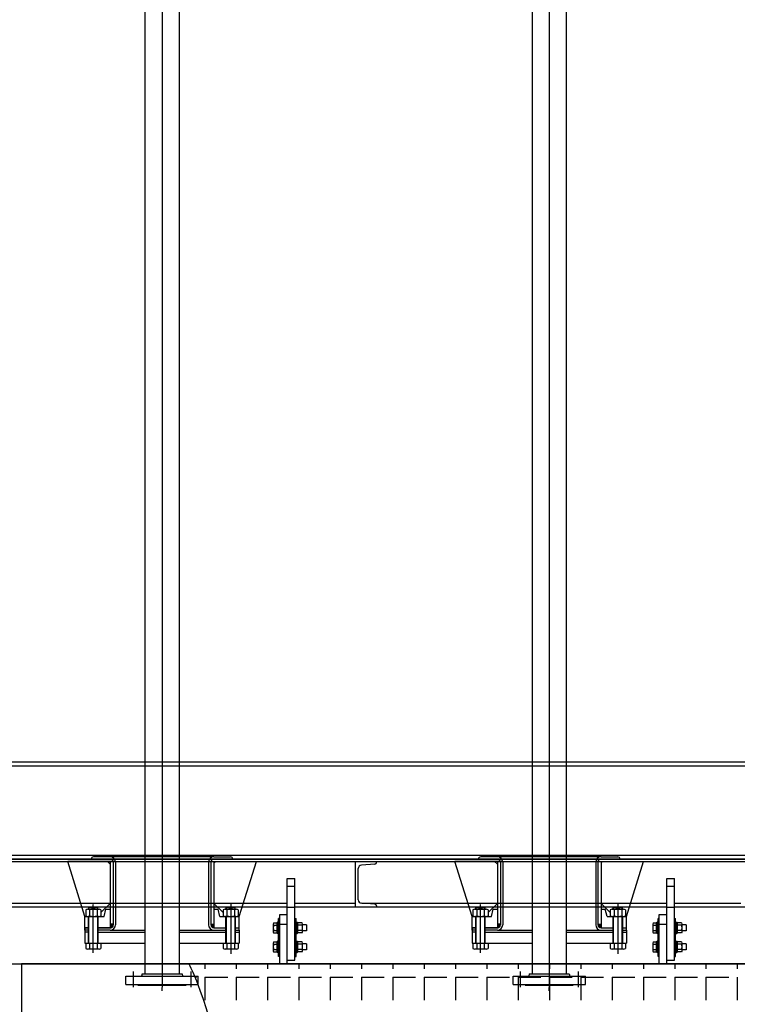
# Model space of a CAD drawing. Units: millimetres. Extents: x -89320 to 176439, y 0 to 520781.
# Drawn here: x -54158 to -52267, y 63872 to 66465 of the extents above; entities that cross this region are included whole.
import ezdxf

# ---------------------------------------------------------------- set-up
doc = ezdxf.new("R2010")
doc.units = ezdxf.units.MM
doc.linetypes.add('ABSORBEDOR 144$0$CENTRO', pattern=[2, 1.25, -0.25, 0.25, -0.25])
for name, color, linetype in [('ABSORBEDOR 144$0$EJES', 3, 'ABSORBEDOR 144$0$CENTRO'), ('ABSORBEDOR 144$0$EQUIPOS', 2, 'Continuous'), ('ABSORBEDOR 144$0$ESTRUCTURA', 6, 'Continuous')]:
    doc.layers.add(name, color=color, linetype=linetype)

msp = doc.modelspace()

# ---------------------------------------------------------------- hatches: boundary and pattern name
at = {"layer": 'ABSORBEDOR 144$0$EQUIPOS'}
for points in [[(-53911.4, 64083.4), (-53911.4, 64081.4, -0.414214), (-53919.4, 64073.4), (-53919.4, 64083.4)], [(-53646.4, 64083.4), (-53646.4, 64073.4, -0.414214), (-53654.4, 64081.4), (-53654.4, 64083.4)], [(-52891.4, 64083.4), (-52891.4, 64081.4, -0.414214), (-52899.4, 64073.4), (-52899.4, 64083.4)], [(-52626.4, 64083.4), (-52626.4, 64073.4, -0.414214), (-52634.4, 64081.4), (-52634.4, 64083.4)]]:
    msp.add_hatch(color=256, dxfattribs=at).paths.add_polyline_path(points)

# ---------------------------------------------------------------- linework, layer by layer
at = {"layer": 'ABSORBEDOR 144$0$EJES'}
for p, q in [((-53782.9, 74072.7), (-53782.9, 63916.6)), ((-52762.9, 74072.7), (-52762.9, 63916.6)), ((-53963.9, 64007.6), (-53963.9, 64135.8)), ((-53602, 64136.6), (-53602, 64005)), ((-52943.9, 64007.6), (-52943.9, 64135.8)), ((-52582, 64136.6), (-52582, 64005)), ((-53859.1, 63958.6), (-53859.1, 63916.6)), ((-53706.7, 63958.6), (-53706.7, 63916.6)), ((-52839.1, 63958.6), (-52839.1, 63916.6)), ((-52686.7, 63958.6), (-52686.7, 63916.6))]:
    msp.add_line(p, q, dxfattribs=at)
at = {"layer": 'ABSORBEDOR 144$0$EQUIPOS'}
for p, q in [((-53827.9, 74047.4), (-53827.9, 63952.6)), ((-53737.9, 74047.4), (-53737.9, 63952.6)), ((-52807.9, 74047.4), (-52807.9, 63952.6)), ((-52717.9, 74047.4), (-52717.9, 63952.6)), ((-39718.9, 64509.4), (-55606.9, 64509.4)), ((-39718.9, 64499.4), (-55606.9, 64499.4)), ((-55612.9, 64254.4), (-39712.9, 64254.4)), ((-55612.9, 64248.4), (-39712.9, 64248.4)), ((-39718.9, 64264.4), (-55606.9, 64264.4)), ((-39718.9, 64254.4), (-55606.9, 64254.4)), ((-54712.9, 64248.4), (-40612.9, 64248.4)), ((-53911.7, 64248.4), (-54031.5, 64248.4)), ((-53986.1, 64103.6), (-54031.5, 64248.4)), ((-53919.4, 64254.4), (-53969.4, 64254.4)), ((-53919.4, 64260.4), (-53963.4, 64260.4)), ((-53919.4, 64240.8), (-53927, 64248.4)), ((-53646.4, 64260.4), (-53919.4, 64260.4)), ((-53646.4, 64254.4), (-53919.4, 64254.4)), ((-53919.4, 64248.4), (-53919.4, 64073.4)), ((-53654.1, 64248.4), (-53534.4, 64248.4)), ((-53646.4, 64260.4), (-53602.4, 64260.4)), ((-53646.4, 64254.4), (-53596.4, 64254.4)), ((-53646.4, 64248.4), (-53646.4, 64073.4)), ((-53646.4, 64244.4), (-53642.4, 64248.4)), ((-53579.7, 64103.6), (-53534.4, 64248.4)), ((-53272.9, 64248.4), (-53217.9, 64248.4)), ((-53272.9, 64128.4), (-53272.9, 64248.4)), ((-53217.9, 64245.7), (-53217.9, 64248.4)), ((-52891.7, 64248.4), (-53011.5, 64248.4)), ((-52966.1, 64103.6), (-53011.5, 64248.4)), ((-52899.4, 64254.4), (-52949.4, 64254.4)), ((-52899.4, 64260.4), (-52943.4, 64260.4)), ((-52899.4, 64240.8), (-52907, 64248.4)), ((-52626.4, 64260.4), (-52899.4, 64260.4)), ((-52626.4, 64254.4), (-52899.4, 64254.4)), ((-52899.4, 64248.4), (-52899.4, 64073.4)), ((-52634.1, 64248.4), (-52514.4, 64248.4)), ((-52626.4, 64260.4), (-52582.4, 64260.4)), ((-52626.4, 64254.4), (-52576.4, 64254.4)), ((-52626.4, 64248.4), (-52626.4, 64073.4)), ((-52626.4, 64244.4), (-52622.4, 64248.4)), ((-52559.7, 64103.6), (-52514.4, 64248.4)), ((-53911.4, 64246.4), (-53911.4, 64081.4)), ((-53905.4, 64246.4), (-53905.4, 64081.4)), ((-53660.4, 64246.4), (-53660.4, 64081.4)), ((-53654.4, 64246.4), (-53654.4, 64081.4)), ((-53265.9, 64147.3), (-53265.9, 64229.4)), ((-53222.1, 64241.2), (-53257.6, 64238.4)), ((-52891.4, 64246.4), (-52891.4, 64081.4)), ((-52885.4, 64246.4), (-52885.4, 64081.4)), ((-52640.4, 64246.4), (-52640.4, 64081.4)), ((-52634.4, 64246.4), (-52634.4, 64081.4)), ((-53452.9, 63978.4), (-53452.9, 64203.3)), ((-53452.9, 64203.3), (-53432.9, 64203.3)), ((-53432.9, 63988.3), (-53432.9, 64203.3)), ((-52452.9, 63978.4), (-52452.9, 64203.3)), ((-52452.9, 64203.3), (-52432.9, 64203.3)), ((-52432.9, 63988.3), (-52432.9, 64203.3)), ((-53452.9, 64183.3), (-53432.9, 64183.3)), ((-52452.9, 64183.3), (-52432.9, 64183.3)), ((-54432.9, 64128.4), (-53452.9, 64128.4)), ((-54270.4, 64138.2), (-53452.9, 64138.2)), ((-53983.9, 64121), (-53983.9, 64105.1)), ((-53978.9, 64122.6), (-53948.9, 64122.6)), ((-53975.9, 64127.2), (-53975.4, 64127.7)), ((-53975.9, 64127.2), (-53951.9, 64127.2)), ((-53975.9, 64122), (-53975.9, 64127.2)), ((-53975.4, 64127.7), (-53952.4, 64127.7)), ((-53975.4, 64121.8), (-53975.4, 64127.7)), ((-53973.9, 64121), (-53973.9, 64105.1)), ((-53953.9, 64121), (-53953.9, 64105.1)), ((-53952.4, 64127.7), (-53951.9, 64127.2)), ((-53952.4, 64121.8), (-53952.4, 64127.7)), ((-53951.9, 64122), (-53951.9, 64127.2)), ((-53919.4, 64138), (-53943.9, 64113.6)), ((-53943.9, 64121), (-53943.9, 64105.1)), ((-53935.3, 64103.6), (-53930.6, 64122.6)), ((-53930.6, 64122.6), (-53919.4, 64122.6)), ((-53646.4, 64138), (-53622, 64113.6)), ((-53646.4, 64122.6), (-53635.2, 64122.6)), ((-53630.5, 64103.6), (-53635.2, 64122.6)), ((-53622, 64121), (-53622, 64105.1)), ((-53617, 64122.6), (-53587, 64122.6)), ((-53614, 64127.2), (-53613.5, 64127.7)), ((-53614, 64127.2), (-53590, 64127.2)), ((-53614, 64122), (-53614, 64127.2)), ((-53613.5, 64127.7), (-53590.5, 64127.7)), ((-53613.5, 64121.8), (-53613.5, 64127.7)), ((-53612, 64121), (-53612, 64105.1)), ((-53592, 64121), (-53592, 64105.1)), ((-53590.5, 64127.7), (-53590, 64127.2)), ((-53590.5, 64121.8), (-53590.5, 64127.7)), ((-53590, 64122), (-53590, 64127.2)), ((-53582, 64121), (-53582, 64105.1)), ((-53452.9, 64128.3), (-53432.9, 64128.3)), ((-53432.9, 64138.2), (-53272.9, 64138.2)), ((-53432.9, 64128.4), (-52452.9, 64128.4)), ((-53272.9, 64128.4), (-53217.9, 64128.4)), ((-53222.1, 64135.5), (-53257.6, 64138.3)), ((-53255.4, 64138.2), (-52452.9, 64138.2)), ((-53217.9, 64131), (-53217.9, 64128.4)), ((-52963.9, 64121), (-52963.9, 64105.1)), ((-52958.9, 64122.6), (-52928.9, 64122.6)), ((-52955.9, 64127.2), (-52955.4, 64127.7)), ((-52955.9, 64127.2), (-52931.9, 64127.2)), ((-52955.9, 64122), (-52955.9, 64127.2)), ((-52955.4, 64127.7), (-52932.4, 64127.7)), ((-52955.4, 64121.8), (-52955.4, 64127.7)), ((-52953.9, 64121), (-52953.9, 64105.1)), ((-52933.9, 64121), (-52933.9, 64105.1)), ((-52932.4, 64127.7), (-52931.9, 64127.2)), ((-52932.4, 64121.8), (-52932.4, 64127.7)), ((-52931.9, 64122), (-52931.9, 64127.2)), ((-52899.4, 64138), (-52923.9, 64113.6)), ((-52923.9, 64121), (-52923.9, 64105.1)), ((-52915.3, 64103.6), (-52910.6, 64122.6)), ((-52910.6, 64122.6), (-52899.4, 64122.6)), ((-52626.4, 64138), (-52602, 64113.6)), ((-52626.4, 64122.6), (-52615.2, 64122.6)), ((-52610.5, 64103.6), (-52615.2, 64122.6)), ((-52602, 64121), (-52602, 64105.1)), ((-52597, 64122.6), (-52567, 64122.6)), ((-52594, 64127.2), (-52593.5, 64127.7)), ((-52594, 64127.2), (-52570, 64127.2)), ((-52594, 64122), (-52594, 64127.2)), ((-52593.5, 64127.7), (-52570.5, 64127.7)), ((-52593.5, 64121.8), (-52593.5, 64127.7)), ((-52592, 64121), (-52592, 64105.1)), ((-52572, 64121), (-52572, 64105.1)), ((-52570.5, 64127.7), (-52570, 64127.2)), ((-52570.5, 64121.8), (-52570.5, 64127.7)), ((-52570, 64122), (-52570, 64127.2)), ((-52562, 64121), (-52562, 64105.1)), ((-52452.9, 64128.3), (-52432.9, 64128.3)), ((-52432.9, 64138.2), (-52257.9, 64138.2)), ((-52432.9, 64128.4), (-51452.9, 64128.4)), ((-53986.1, 64073.4), (-53986.1, 64103.6)), ((-53986.1, 64103.6), (-53935.3, 64103.6)), ((-53976.6, 64032.8), (-53976.6, 64103.6)), ((-53975.9, 64032.8), (-53975.9, 64103.6)), ((-53975.4, 64032.8), (-53975.4, 64103.6)), ((-53952.4, 64032.8), (-53952.4, 64103.6)), ((-53951.9, 64032.8), (-53951.9, 64103.6)), ((-53951.2, 64032.8), (-53951.2, 64103.6)), ((-53630.5, 64103.6), (-53579.7, 64103.6)), ((-53617, 64103.6), (-53587, 64103.6)), ((-53614.7, 64032.8), (-53614.7, 64103.6)), ((-53614, 64032.8), (-53614, 64104.1)), ((-53613.5, 64032.8), (-53613.5, 64104.3)), ((-53590.5, 64032.8), (-53590.5, 64104.3)), ((-53590, 64032.8), (-53590, 64104.1)), ((-53589.3, 64032.8), (-53589.3, 64103.6)), ((-53579.7, 64073.4), (-53579.7, 64103.6)), ((-53475.9, 64048.4), (-53475.9, 64098.4)), ((-53472.9, 64098.4), (-53475.9, 64098.4)), ((-53472.9, 64108.4), (-53452.9, 64108.4)), ((-53472.9, 63978.4), (-53472.9, 64108.4)), ((-53472.9, 64048.4), (-53472.9, 64098.4)), ((-53432.9, 64048.4), (-53432.9, 64098.4)), ((-53432.9, 64098.4), (-53429.9, 64098.4)), ((-53429.9, 64048.4), (-53429.9, 64098.4)), ((-52966.1, 64073.4), (-52966.1, 64103.6)), ((-52966.1, 64103.6), (-52915.3, 64103.6)), ((-52956.6, 64032.8), (-52956.6, 64103.6)), ((-52955.9, 64032.8), (-52955.9, 64103.6)), ((-52955.4, 64032.8), (-52955.4, 64103.6)), ((-52932.4, 64032.8), (-52932.4, 64103.6)), ((-52931.9, 64032.8), (-52931.9, 64103.6)), ((-52931.2, 64032.8), (-52931.2, 64103.6)), ((-52610.5, 64103.6), (-52559.7, 64103.6)), ((-52597, 64103.6), (-52567, 64103.6)), ((-52594.7, 64032.8), (-52594.7, 64103.6)), ((-52594, 64032.8), (-52594, 64104.1)), ((-52593.5, 64032.8), (-52593.5, 64104.3)), ((-52570.5, 64032.8), (-52570.5, 64104.3)), ((-52570, 64032.8), (-52570, 64104.1)), ((-52569.3, 64032.8), (-52569.3, 64103.6)), ((-52559.7, 64073.4), (-52559.7, 64103.6)), ((-52475.9, 64048.4), (-52475.9, 64098.4)), ((-52472.9, 64098.4), (-52475.9, 64098.4)), ((-52472.9, 64108.4), (-52452.9, 64108.4)), ((-52472.9, 63978.4), (-52472.9, 64108.4)), ((-52472.9, 64048.4), (-52472.9, 64098.4)), ((-52432.9, 64048.4), (-52432.9, 64098.4)), ((-52432.9, 64098.4), (-52429.9, 64098.4)), ((-52429.9, 64048.4), (-52429.9, 64098.4)), ((-53986.1, 64073.4), (-53976.6, 64073.4)), ((-53976.6, 64073.4), (-53986.1, 64073.4)), ((-53986.1, 64067.4), (-53986.1, 64073.4)), ((-53986.1, 64071.4), (-53986.1, 64062.4)), ((-53976.6, 64067.4), (-53986.1, 64067.4)), ((-53917.9, 64073.4), (-53951.2, 64073.4)), ((-53951.2, 64073.4), (-53919.4, 64073.4)), ((-53919.4, 64067.4), (-53951.2, 64067.4)), ((-53919.4, 64073.4), (-53921, 64073.4)), ((-53919.4, 64073.4), (-53921, 64073.4)), ((-53911.4, 64083.4), (-53919.4, 64083.4)), ((-53919.4, 64073.4), (-53917.9, 64073.4)), ((-53919.4, 64067.4), (-53827.4, 64067.4)), ((-53738.5, 64067.4), (-53646.4, 64067.4)), ((-53654.4, 64083.4), (-53646.4, 64083.4)), ((-53646.4, 64073.4), (-53614.7, 64073.4)), ((-53646.4, 64073.4), (-53616.2, 64073.4)), ((-53646.4, 64073.4), (-53614.7, 64073.4)), ((-53646.4, 64073.4), (-53614.7, 64073.4)), ((-53646.4, 64067.4), (-53614.7, 64067.4)), ((-53589.3, 64073.4), (-53579.7, 64073.4)), ((-53589.3, 64073.4), (-53579.7, 64073.4)), ((-53589.3, 64073.4), (-53579.7, 64073.4)), ((-53589.3, 64067.4), (-53579.7, 64067.4)), ((-53579.7, 64067.4), (-53579.7, 64073.4)), ((-53579.7, 64067.4), (-53579.7, 64062.4)), ((-53489.9, 64083.4), (-53489.9, 64063.3)), ((-53488.9, 64086.7), (-53479.9, 64086.7)), ((-53488.9, 64080.1), (-53479.9, 64080.1)), ((-53479.9, 64087.4), (-53478.9, 64088.4)), ((-53479.9, 64059.4), (-53479.9, 64087.4)), ((-53479.9, 64086.7), (-53479.9, 64060)), ((-53475.9, 64088.4), (-53478.9, 64088.4)), ((-53478.9, 64058.4), (-53478.9, 64088.4)), ((-53475.9, 64058.4), (-53475.9, 64088.4)), ((-53472.9, 64083.4), (-53452.9, 64083.4)), ((-53429.9, 64058.4), (-53429.9, 64088.4)), ((-53429.9, 64088.4), (-53426.9, 64088.4)), ((-53425.9, 64087.4), (-53426.9, 64088.4)), ((-53426.9, 64058.4), (-53426.9, 64088.4)), ((-53425.9, 64059.4), (-53425.9, 64087.4)), ((-53425.9, 64063.3), (-53425.9, 64083.4)), ((-53414, 64086.7), (-53424.9, 64086.7)), ((-53414, 64080.1), (-53424.9, 64080.1)), ((-53412.9, 64063.3), (-53412.9, 64083.4)), ((-53402.4, 64081.4), (-53412.9, 64081.4)), ((-53402.4, 64081.4), (-53402.4, 64065.4)), ((-53402.4, 64081.4), (-53401.9, 64080.9)), ((-53401.9, 64080.9), (-53401.9, 64065.9)), ((-52966.1, 64073.4), (-52956.6, 64073.4)), ((-52956.6, 64073.4), (-52966.1, 64073.4)), ((-52966.1, 64067.4), (-52966.1, 64073.4)), ((-52966.1, 64071.4), (-52966.1, 64062.4)), ((-52956.6, 64067.4), (-52966.1, 64067.4)), ((-52897.9, 64073.4), (-52931.2, 64073.4)), ((-52931.2, 64073.4), (-52899.4, 64073.4)), ((-52899.4, 64067.4), (-52931.2, 64067.4)), ((-52899.4, 64073.4), (-52901, 64073.4)), ((-52899.4, 64073.4), (-52901, 64073.4)), ((-52891.4, 64083.4), (-52899.4, 64083.4)), ((-52899.4, 64073.4), (-52897.9, 64073.4)), ((-52899.4, 64067.4), (-52807.4, 64067.4)), ((-52718.5, 64067.4), (-52626.4, 64067.4)), ((-52634.4, 64083.4), (-52626.4, 64083.4)), ((-52626.4, 64073.4), (-52594.7, 64073.4)), ((-52626.4, 64073.4), (-52596.2, 64073.4)), ((-52626.4, 64073.4), (-52594.7, 64073.4)), ((-52626.4, 64073.4), (-52594.7, 64073.4)), ((-52626.4, 64067.4), (-52594.7, 64067.4)), ((-52569.3, 64073.4), (-52559.7, 64073.4)), ((-52569.3, 64073.4), (-52559.7, 64073.4)), ((-52569.3, 64073.4), (-52559.7, 64073.4)), ((-52569.3, 64067.4), (-52559.7, 64067.4)), ((-52559.7, 64067.4), (-52559.7, 64073.4)), ((-52559.7, 64067.4), (-52559.7, 64062.4)), ((-52489.9, 64083.4), (-52489.9, 64063.3)), ((-52488.9, 64086.7), (-52479.9, 64086.7)), ((-52488.9, 64080.1), (-52479.9, 64080.1)), ((-52479.9, 64087.4), (-52478.9, 64088.4)), ((-52479.9, 64059.4), (-52479.9, 64087.4)), ((-52479.9, 64086.7), (-52479.9, 64060)), ((-52475.9, 64088.4), (-52478.9, 64088.4)), ((-52478.9, 64058.4), (-52478.9, 64088.4)), ((-52475.9, 64058.4), (-52475.9, 64088.4)), ((-52472.9, 64083.4), (-52452.9, 64083.4)), ((-52429.9, 64058.4), (-52429.9, 64088.4)), ((-52429.9, 64088.4), (-52426.9, 64088.4)), ((-52425.9, 64087.4), (-52426.9, 64088.4)), ((-52426.9, 64058.4), (-52426.9, 64088.4)), ((-52425.9, 64059.4), (-52425.9, 64087.4)), ((-52425.9, 64063.3), (-52425.9, 64083.4)), ((-52414, 64086.7), (-52424.9, 64086.7)), ((-52414, 64080.1), (-52424.9, 64080.1)), ((-52412.9, 64063.3), (-52412.9, 64083.4)), ((-52402.4, 64081.4), (-52412.9, 64081.4)), ((-52402.4, 64081.4), (-52402.4, 64065.4)), ((-52402.4, 64081.4), (-52401.9, 64080.9)), ((-52401.9, 64080.9), (-52401.9, 64065.9)), ((-53986.1, 64062.4), (-53986.1, 64032.8)), ((-53976.6, 64062.4), (-53986.1, 64062.4)), ((-53951.2, 64062.4), (-53827.4, 64062.4)), ((-53738.5, 64062.4), (-53614.7, 64062.4)), ((-53589.3, 64062.4), (-53579.7, 64062.4)), ((-53589.3, 64062.4), (-53579.7, 64062.4)), ((-53579.7, 64062.4), (-53579.7, 64032.8)), ((-53488.9, 64066.7), (-53479.9, 64066.7)), ((-53488.9, 64060), (-53479.9, 64060)), ((-53478.9, 64058.4), (-53479.9, 64059.4)), ((-53475.9, 64058.4), (-53478.9, 64058.4)), ((-53475.9, 63998.4), (-53475.9, 64048.4)), ((-53472.9, 64048.4), (-53475.9, 64048.4)), ((-53472.9, 64048.4), (-53475.9, 64048.4)), ((-53472.9, 63998.4), (-53472.9, 64048.4)), ((-53432.9, 63998.4), (-53432.9, 64048.4)), ((-53432.9, 64048.4), (-53429.9, 64048.4)), ((-53432.9, 64048.4), (-53429.9, 64048.4)), ((-53429.9, 64058.4), (-53426.9, 64058.4)), ((-53429.9, 63998.4), (-53429.9, 64048.4)), ((-53426.9, 64058.4), (-53425.9, 64059.4)), ((-53414, 64066.7), (-53424.9, 64066.7)), ((-53414, 64060), (-53424.9, 64060)), ((-53402.4, 64065.4), (-53412.9, 64065.4)), ((-53401.9, 64065.9), (-53402.4, 64065.4)), ((-52966.1, 64062.4), (-52966.1, 64032.8)), ((-52956.6, 64062.4), (-52966.1, 64062.4)), ((-52931.2, 64062.4), (-52807.4, 64062.4)), ((-52718.5, 64062.4), (-52594.7, 64062.4)), ((-52569.3, 64062.4), (-52559.7, 64062.4)), ((-52569.3, 64062.4), (-52559.7, 64062.4)), ((-52559.7, 64062.4), (-52559.7, 64032.8)), ((-52488.9, 64066.7), (-52479.9, 64066.7)), ((-52488.9, 64060), (-52479.9, 64060)), ((-52478.9, 64058.4), (-52479.9, 64059.4)), ((-52475.9, 64058.4), (-52478.9, 64058.4)), ((-52475.9, 63998.4), (-52475.9, 64048.4)), ((-52472.9, 64048.4), (-52475.9, 64048.4)), ((-52472.9, 64048.4), (-52475.9, 64048.4)), ((-52472.9, 63998.4), (-52472.9, 64048.4)), ((-52432.9, 63998.4), (-52432.9, 64048.4)), ((-52432.9, 64048.4), (-52429.9, 64048.4)), ((-52432.9, 64048.4), (-52429.9, 64048.4)), ((-52429.9, 64058.4), (-52426.9, 64058.4)), ((-52429.9, 63998.4), (-52429.9, 64048.4)), ((-52426.9, 64058.4), (-52425.9, 64059.4)), ((-52414, 64066.7), (-52424.9, 64066.7)), ((-52414, 64060), (-52424.9, 64060)), ((-52402.4, 64065.4), (-52412.9, 64065.4)), ((-52401.9, 64065.9), (-52402.4, 64065.4)), ((-53986.1, 64032.8), (-53827.4, 64032.8)), ((-53983.9, 64032.8), (-53983.9, 64019.3)), ((-53983.9, 64032.8), (-53943.9, 64032.8)), ((-53978.9, 64017.8), (-53948.9, 64017.8)), ((-53973.9, 64032.8), (-53973.9, 64019.3)), ((-53953.9, 64032.8), (-53953.9, 64019.3)), ((-53943.9, 64032.8), (-53943.9, 64019.3)), ((-53738.5, 64032.8), (-53579.7, 64032.8)), ((-53622, 64032.8), (-53622, 64019.3)), ((-53622, 64032.8), (-53582, 64032.8)), ((-53617, 64017.8), (-53587, 64017.8)), ((-53612, 64032.8), (-53612, 64019.3)), ((-53592, 64032.8), (-53592, 64019.3)), ((-53582, 64032.8), (-53582, 64019.3)), ((-53489.9, 64033.4), (-53489.9, 64013.3)), ((-53488.9, 64036.7), (-53479.9, 64036.7)), ((-53488.9, 64030.1), (-53479.9, 64030.1)), ((-53488.9, 64016.7), (-53479.9, 64016.7)), ((-53479.9, 64037.4), (-53478.9, 64038.4)), ((-53479.9, 64009.4), (-53479.9, 64037.4)), ((-53479.9, 64036.7), (-53479.9, 64010)), ((-53475.9, 64038.4), (-53478.9, 64038.4)), ((-53478.9, 64008.4), (-53478.9, 64038.4)), ((-53475.9, 64008.4), (-53475.9, 64038.4)), ((-53429.9, 64008.4), (-53429.9, 64038.4)), ((-53429.9, 64038.4), (-53426.9, 64038.4)), ((-53425.9, 64037.4), (-53426.9, 64038.4)), ((-53426.9, 64008.4), (-53426.9, 64038.4)), ((-53425.9, 64009.4), (-53425.9, 64037.4)), ((-53425.9, 64013.3), (-53425.9, 64033.4)), ((-53414, 64036.7), (-53424.9, 64036.7)), ((-53414, 64030.1), (-53424.9, 64030.1)), ((-53414, 64016.7), (-53424.9, 64016.7)), ((-53412.9, 64013.3), (-53412.9, 64033.4)), ((-53402.4, 64031.4), (-53412.9, 64031.4)), ((-53402.4, 64015.4), (-53412.9, 64015.4)), ((-53402.4, 64031.4), (-53402.4, 64015.4)), ((-53402.4, 64031.4), (-53401.9, 64030.9)), ((-53401.9, 64015.9), (-53402.4, 64015.4)), ((-53401.9, 64030.9), (-53401.9, 64015.9)), ((-52966.1, 64032.8), (-52807.4, 64032.8)), ((-52963.9, 64032.8), (-52963.9, 64019.3)), ((-52963.9, 64032.8), (-52923.9, 64032.8)), ((-52958.9, 64017.8), (-52928.9, 64017.8)), ((-52953.9, 64032.8), (-52953.9, 64019.3)), ((-52933.9, 64032.8), (-52933.9, 64019.3)), ((-52923.9, 64032.8), (-52923.9, 64019.3)), ((-52718.5, 64032.8), (-52559.7, 64032.8)), ((-52602, 64032.8), (-52602, 64019.3)), ((-52602, 64032.8), (-52562, 64032.8)), ((-52597, 64017.8), (-52567, 64017.8)), ((-52592, 64032.8), (-52592, 64019.3)), ((-52572, 64032.8), (-52572, 64019.3)), ((-52562, 64032.8), (-52562, 64019.3)), ((-52489.9, 64033.4), (-52489.9, 64013.3)), ((-52488.9, 64036.7), (-52479.9, 64036.7)), ((-52488.9, 64030.1), (-52479.9, 64030.1)), ((-52488.9, 64016.7), (-52479.9, 64016.7)), ((-52479.9, 64037.4), (-52478.9, 64038.4)), ((-52479.9, 64009.4), (-52479.9, 64037.4)), ((-52479.9, 64036.7), (-52479.9, 64010)), ((-52475.9, 64038.4), (-52478.9, 64038.4)), ((-52478.9, 64008.4), (-52478.9, 64038.4)), ((-52475.9, 64008.4), (-52475.9, 64038.4)), ((-52429.9, 64008.4), (-52429.9, 64038.4)), ((-52429.9, 64038.4), (-52426.9, 64038.4)), ((-52425.9, 64037.4), (-52426.9, 64038.4)), ((-52426.9, 64008.4), (-52426.9, 64038.4)), ((-52425.9, 64009.4), (-52425.9, 64037.4)), ((-52425.9, 64013.3), (-52425.9, 64033.4)), ((-52414, 64036.7), (-52424.9, 64036.7)), ((-52414, 64030.1), (-52424.9, 64030.1)), ((-52414, 64016.7), (-52424.9, 64016.7)), ((-52412.9, 64013.3), (-52412.9, 64033.4)), ((-52402.4, 64031.4), (-52412.9, 64031.4)), ((-52402.4, 64015.4), (-52412.9, 64015.4)), ((-52402.4, 64031.4), (-52402.4, 64015.4)), ((-52402.4, 64031.4), (-52401.9, 64030.9)), ((-52401.9, 64015.9), (-52402.4, 64015.4)), ((-52401.9, 64030.9), (-52401.9, 64015.9)), ((-53488.9, 64010), (-53479.9, 64010)), ((-53478.9, 64008.4), (-53479.9, 64009.4)), ((-53475.9, 64008.4), (-53478.9, 64008.4)), ((-53472.9, 63998.4), (-53475.9, 63998.4)), ((-53432.9, 63998.4), (-53429.9, 63998.4)), ((-53429.9, 64008.4), (-53426.9, 64008.4)), ((-53426.9, 64008.4), (-53425.9, 64009.4)), ((-53414, 64010), (-53424.9, 64010)), ((-52488.9, 64010), (-52479.9, 64010)), ((-52478.9, 64008.4), (-52479.9, 64009.4)), ((-52475.9, 64008.4), (-52478.9, 64008.4)), ((-52472.9, 63998.4), (-52475.9, 63998.4)), ((-52432.9, 63998.4), (-52429.9, 63998.4)), ((-52429.9, 64008.4), (-52426.9, 64008.4)), ((-52426.9, 64008.4), (-52425.9, 64009.4)), ((-52414, 64010), (-52424.9, 64010)), ((-53452.9, 63988.3), (-53432.9, 63988.3)), ((-52452.9, 63988.3), (-52432.9, 63988.3)), ((-53878.2, 63924), (-53878.2, 63946.4)), ((-53878.2, 63946.4), (-53687.7, 63946.4)), ((-53835.6, 63952.6), (-53836.9, 63946.4)), ((-53835.6, 63952.6), (-53730.2, 63952.6)), ((-53730.2, 63952.6), (-53728.9, 63946.4)), ((-53687.7, 63924), (-53687.7, 63946.4)), ((-52858.2, 63924), (-52858.2, 63946.4)), ((-52858.2, 63946.4), (-52667.7, 63946.4)), ((-52815.6, 63952.6), (-52816.9, 63946.4)), ((-52815.6, 63952.6), (-52710.2, 63952.6)), ((-52710.2, 63952.6), (-52708.9, 63946.4)), ((-52667.7, 63924), (-52667.7, 63946.4)), ((-53878.2, 63924), (-53828.9, 63924)), ((-53846.4, 63924), (-53846.4, 63922.4)), ((-53846.4, 63922.4), (-53719.4, 63922.4)), ((-53828.9, 63924), (-53736.9, 63924)), ((-53782.9, 63907.9), (-53782.9, 63916.6)), ((-53736.9, 63924), (-53687.7, 63924)), ((-53719.4, 63924), (-53719.4, 63922.4)), ((-52858.2, 63924), (-52808.9, 63924)), ((-52826.4, 63924), (-52826.4, 63922.4)), ((-52826.4, 63922.4), (-52699.4, 63922.4)), ((-52808.9, 63924), (-52716.9, 63924)), ((-52762.9, 63907.9), (-52762.9, 63916.6)), ((-52716.9, 63924), (-52667.7, 63924)), ((-52699.4, 63924), (-52699.4, 63922.4))]:
    msp.add_line(p, q, dxfattribs=at)
for centre, radius, start, end in [((-53963.4, 64254.4), 6, 90, 180), ((-53919.4, 64246.4), 14, 0, 90), ((-53919.4, 64246.4), 8, 0, 90), ((-53646.4, 64246.4), 14, 90, 180), ((-53646.4, 64246.4), 8, 90, 180), ((-53602.4, 64254.4), 6, 0, 90), ((-52943.4, 64254.4), 6, 90, 180), ((-52899.4, 64246.4), 14, 0, 90), ((-52899.4, 64246.4), 8, 0, 90), ((-52626.4, 64246.4), 14, 90, 180), ((-52626.4, 64246.4), 8, 90, 180), ((-52582.4, 64254.4), 6, 0, 90), ((-53256.9, 64229.4), 9, 94.574, 180), ((-53222.4, 64245.7), 4.5, 274.5739, 0), ((-53256.9, 64147.3), 9, 180, 265.426), ((-53978.9, 64113.7), 8.85, 55.6158, 124.3842), ((-53963.9, 64089.5), 33.1, 72.412, 107.588), ((-53948.9, 64113.7), 8.85, 55.6158, 124.3842), ((-53617, 64113.7), 8.85, 55.6158, 124.3842), ((-53602, 64089.5), 33.1, 72.412, 107.588), ((-53587, 64113.7), 8.85, 55.6158, 124.3842), ((-53222.4, 64131), 4.5, 0, 85.426), ((-52958.9, 64113.7), 8.85, 55.6158, 124.3842), ((-52943.9, 64089.5), 33.1, 72.412, 107.588), ((-52928.9, 64113.7), 8.85, 55.6158, 124.3842), ((-52597, 64113.7), 8.85, 55.6158, 124.3842), ((-52582, 64089.5), 33.1, 72.412, 107.588), ((-52567, 64113.7), 8.85, 55.6158, 124.3842), ((-53978.9, 64112.4), 8.85, 235.6158, 304.3842), ((-53963.9, 64136.6), 33.1, 252.412, 287.588), ((-53948.9, 64112.4), 8.85, 235.6158, 304.3842), ((-53617, 64112.4), 8.85, 235.6158, 304.3842), ((-53602, 64136.6), 33.1, 252.412, 287.588), ((-53587, 64112.4), 8.85, 235.6158, 304.3842), ((-52958.9, 64112.4), 8.85, 235.6158, 304.3842), ((-52943.9, 64136.6), 33.1, 252.412, 287.588), ((-52928.9, 64112.4), 8.85, 235.6158, 304.3842), ((-52597, 64112.4), 8.85, 235.6158, 304.3842), ((-52582, 64136.6), 33.1, 252.412, 287.588), ((-52567, 64112.4), 8.85, 235.6158, 304.3842), ((-53919.4, 64081.4), 8, 270, 0), ((-53919.4, 64081.4), 14, 270, 0), ((-53646.4, 64081.4), 14, 180, 270), ((-53646.4, 64081.4), 8, 180, 270), ((-53484, 64083.4), 5.92, 145.6158, 214.3842), ((-53467.8, 64073.4), 22.1, 162.412, 197.588), ((-53420, 64083.4), 5.92, 145.6158, 214.3842), ((-53403.8, 64073.4), 22.1, 162.412, 197.588), ((-53418.8, 64083.4), 5.92, 325.6158, 34.3842), ((-53435.1, 64073.4), 22.1, 342.412, 17.588), ((-52899.4, 64081.4), 8, 270, 0), ((-52899.4, 64081.4), 14, 270, 0), ((-52626.4, 64081.4), 14, 180, 270), ((-52626.4, 64081.4), 8, 180, 270), ((-52484, 64083.4), 5.92, 145.6158, 214.3842), ((-52467.8, 64073.4), 22.1, 162.412, 197.588), ((-52420, 64083.4), 5.92, 145.6158, 214.3842), ((-52403.8, 64073.4), 22.1, 162.412, 197.588), ((-52418.8, 64083.4), 5.92, 325.6158, 34.3842), ((-52435.1, 64073.4), 22.1, 342.412, 17.588), ((-53484, 64063.3), 5.92, 145.6158, 214.3842), ((-53420, 64063.3), 5.92, 145.6158, 214.3842), ((-53418.8, 64063.3), 5.92, 325.6158, 34.3842), ((-52484, 64063.3), 5.92, 145.6158, 214.3842), ((-52420, 64063.3), 5.92, 145.6158, 214.3842), ((-52418.8, 64063.3), 5.92, 325.6158, 34.3842), ((-53978.9, 64026.6), 8.85, 235.6158, 304.3842), ((-53963.9, 64050.8), 33.1, 252.412, 287.588), ((-53948.9, 64026.6), 8.85, 235.6158, 304.3842), ((-53617, 64026.6), 8.85, 235.6158, 304.3842), ((-53602, 64050.8), 33.1, 252.412, 287.588), ((-53587, 64026.6), 8.85, 235.6158, 304.3842), ((-53484, 64033.4), 5.92, 145.6158, 214.3842), ((-53467.8, 64023.4), 22.1, 162.412, 197.588), ((-53484, 64013.3), 5.92, 145.6158, 214.3842), ((-53420, 64033.4), 5.92, 145.6158, 214.3842), ((-53403.8, 64023.4), 22.1, 162.412, 197.588), ((-53420, 64013.3), 5.92, 145.6158, 214.3842), ((-53418.8, 64033.4), 5.92, 325.6158, 34.3842), ((-53435.1, 64023.4), 22.1, 342.412, 17.588), ((-53418.8, 64013.3), 5.92, 325.6158, 34.3842), ((-52958.9, 64026.6), 8.85, 235.6158, 304.3842), ((-52943.9, 64050.8), 33.1, 252.412, 287.588), ((-52928.9, 64026.6), 8.85, 235.6158, 304.3842), ((-52597, 64026.6), 8.85, 235.6158, 304.3842), ((-52582, 64050.8), 33.1, 252.412, 287.588), ((-52567, 64026.6), 8.85, 235.6158, 304.3842), ((-52484, 64033.4), 5.92, 145.6158, 214.3842), ((-52467.8, 64023.4), 22.1, 162.412, 197.588), ((-52484, 64013.3), 5.92, 145.6158, 214.3842), ((-52420, 64033.4), 5.92, 145.6158, 214.3842), ((-52403.8, 64023.4), 22.1, 162.412, 197.588), ((-52420, 64013.3), 5.92, 145.6158, 214.3842), ((-52418.8, 64033.4), 5.92, 325.6158, 34.3842), ((-52435.1, 64023.4), 22.1, 342.412, 17.588), ((-52418.8, 64013.3), 5.92, 325.6158, 34.3842)]:
    msp.add_arc(centre, radius, start, end, dxfattribs=at)
at = {"layer": 'ABSORBEDOR 144$0$ESTRUCTURA', "color": 8}
for p, q in [((-55882.9, 63978.4), (-39442.9, 63978.4)), ((-53669.9, 63978.4), (-53669.9, 63965.9)), ((-53587.4, 63978.4), (-53587.4, 63965.9)), ((-53504.9, 63978.4), (-53504.9, 63965.9)), ((-53422.4, 63978.4), (-53422.4, 63965.9)), ((-53339.9, 63978.4), (-53339.9, 63965.9)), ((-53257.4, 63978.4), (-53257.4, 63965.9)), ((-53174.9, 63978.4), (-53174.9, 63965.9)), ((-53092.4, 63978.4), (-53092.4, 63965.9)), ((-53009.9, 63978.4), (-53009.9, 63965.9)), ((-52927.4, 63978.4), (-52927.4, 63965.9)), ((-52844.9, 63978.4), (-52844.9, 63965.9)), ((-52762.4, 63978.4), (-52762.4, 63965.9)), ((-52679.9, 63978.4), (-52679.9, 63965.9)), ((-52597.4, 63978.4), (-52597.4, 63965.9)), ((-52514.9, 63978.4), (-52514.9, 63965.9)), ((-52432.4, 63978.4), (-52432.4, 63965.9)), ((-52349.9, 63978.4), (-52349.9, 63965.9)), ((-52267.4, 63978.4), (-52267.4, 63965.9)), ((-53696.1, 63943.4), (-53692.4, 63943.4)), ((-53669.9, 63943.4), (-53669.9, 63883.4)), ((-53669.9, 63943.4), (-53609.9, 63943.4)), ((-53587.4, 63943.4), (-53587.4, 63883.4)), ((-53587.4, 63943.4), (-53527.4, 63943.4)), ((-53504.9, 63943.4), (-53504.9, 63883.4)), ((-53504.9, 63943.4), (-53444.9, 63943.4)), ((-53422.4, 63943.4), (-53422.4, 63883.4)), ((-53422.4, 63943.4), (-53362.4, 63943.4)), ((-53339.9, 63943.4), (-53339.9, 63883.4)), ((-53339.9, 63943.4), (-53279.9, 63943.4)), ((-53257.4, 63943.4), (-53257.4, 63883.4)), ((-53257.4, 63943.4), (-53197.4, 63943.4)), ((-53174.9, 63943.4), (-53174.9, 63883.4)), ((-53174.9, 63943.4), (-53114.9, 63943.4)), ((-53092.4, 63943.4), (-53092.4, 63883.4)), ((-53092.4, 63943.4), (-53032.4, 63943.4)), ((-53009.9, 63943.4), (-53009.9, 63883.4)), ((-53009.9, 63943.4), (-52949.9, 63943.4)), ((-52927.4, 63943.4), (-52927.4, 63883.4)), ((-52927.4, 63943.4), (-52867.4, 63943.4)), ((-52844.9, 63943.4), (-52844.9, 63883.4)), ((-52844.9, 63943.4), (-52784.9, 63943.4)), ((-52762.4, 63943.4), (-52762.4, 63883.4)), ((-52762.4, 63943.4), (-52702.4, 63943.4)), ((-52679.9, 63943.4), (-52679.9, 63883.4)), ((-52679.9, 63943.4), (-52619.9, 63943.4)), ((-52597.4, 63943.4), (-52597.4, 63883.4)), ((-52597.4, 63943.4), (-52537.4, 63943.4)), ((-52514.9, 63943.4), (-52514.9, 63883.4)), ((-52514.9, 63943.4), (-52454.9, 63943.4)), ((-52432.4, 63943.4), (-52432.4, 63883.4)), ((-52432.4, 63943.4), (-52372.4, 63943.4)), ((-52349.9, 63943.4), (-52349.9, 63883.4)), ((-52349.9, 63943.4), (-52289.9, 63943.4)), ((-52267.4, 63943.4), (-52267.4, 63883.4))]:
    msp.add_line(p, q, dxfattribs=at)
at = {"layer": 'ABSORBEDOR 144$0$ESTRUCTURA'}
for p, q in [((-54152.9, 63978.4), (-54152.9, 63718.4)), ((-48422.9, 63978.4), (-54152.9, 63978.4))]:
    msp.add_line(p, q, dxfattribs=at)
at = {"layer": 'ABSORBEDOR 144$0$ESTRUCTURA', "color": 8}
msp.add_open_spline([(-53711.9, 63978.4), (-53708.4, 63971.3), (-53648.5, 63842.9), (-53614.8, 63510.3), (-53112.9, 63335.9), (-52665.2, 63406.5), (-52331.1, 63872.6), (-51798, 63501.8), (-51262.4, 63524), (-50997.2, 63773.4), (-50868, 63922.2), (-50821.7, 63978.4)], degree=3, knots=[466.413088, 466.413088, 466.413088, 466.413088, 490.181993, 891.05248, 1367.60486, 1870.421207, 2176.424278, 2882.252032, 3343.819667, 3712.471857, 3930.35636, 3930.35636, 3930.35636, 3930.35636], dxfattribs=at)

doc.saveas('drawing.dxf')
